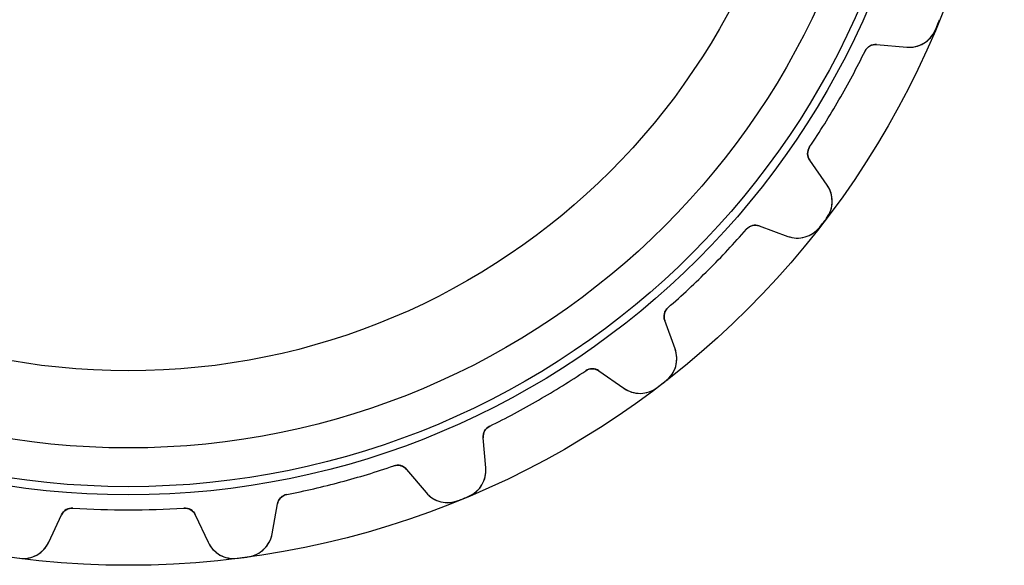
# Model space of a CAD drawing. Units: millimetres. Extents: x -37.3 to 37.3, y -37.3 to 37.3.
# Drawn here: x -4.6 to 37.3, y -37.3 to -14 of the extents above; entities that cross this region are included whole.
import ezdxf

# ---------------------------------------------------------------- set-up
doc = ezdxf.new("R2010")
doc.units = ezdxf.units.MM
doc.layers.add('Body027', color=7, linetype='CONTINUOUS')
doc.layers.add('Easydrive', color=7, linetype='CONTINUOUS')

msp = doc.modelspace()

# ---------------------------------------------------------------- linework, layer by layer
at = {"layer": 'Body027'}
for radius in [37.285, 37.285, 37.285, 37.285, 37.285, 37.285, 37.285, 37.285, 34.285, 34.285, 34.285, 34.285, 34.285, 34.285, 34.285, 34.285, 32.285, 32.285, 32.285, 32.285, 32.285, 32.285, 32.285, 32.285]:
    msp.add_circle((0, 0), radius, dxfattribs=at)
at = {"layer": 'Easydrive'}
for p, q in [((34.3453, -14.4854, 3.32381), (34.3453, -14.4854, 26)), ((34.3453, -14.4854, 3.32381), (34.3453, -14.4854, 26)), ((34.3453, -14.4854, -26), (34.3453, -14.4854, -3.32381)), ((34.3453, -14.4854, -26), (34.3453, -14.4854, -3.32381)), ((31.3562, -15.3799, 3.04321), (31.3562, -15.3799, 26)), ((31.3562, -15.3799, 3.04321), (31.3562, -15.3799, 26)), ((31.3562, -15.3799, -26), (31.3562, -15.3799, -3.04321)), ((31.3562, -15.3799, -26), (31.3562, -15.3799, -3.04321)), ((31.8487, -15.102, 26), (33.135, -15.2145, 26)), ((31.8487, -15.102, 26), (33.135, -15.2145, 26)), ((31.8487, -15.102, 3.08176), (31.8487, -15.102, 26)), ((31.8487, -15.102, 3.08176), (31.8487, -15.102, 26)), ((31.8487, -15.102, -26), (33.135, -15.2145, -26)), ((31.8487, -15.102, -26), (33.135, -15.2145, -26)), ((31.8487, -15.102, -26), (31.8487, -15.102, -3.08176)), ((31.8487, -15.102, -26), (31.8487, -15.102, -3.08176)), ((33.135, -15.2145, 3.22662), (33.135, -15.2145, 26)), ((33.135, -15.2145, 3.22662), (33.135, -15.2145, 26)), ((33.135, -15.2145, -26), (33.135, -15.2145, -3.22662)), ((33.135, -15.2145, -26), (33.135, -15.2145, -3.22662)), ((28.9975, -19.4653, 3.04321), (28.9975, -19.4653, 26)), ((28.9975, -19.4653, 3.04321), (28.9975, -19.4653, 26)), ((28.9975, -19.4653, -26), (28.9975, -19.4653, -3.04321)), ((28.9975, -19.4653, -26), (28.9975, -19.4653, -3.04321)), ((29.7437, -21.0885, 26), (29.0031, -20.0308, 26)), ((29.0031, -20.0308, 3.08176), (29.0031, -20.0308, 26)), ((29.0031, -20.0308, 3.08176), (29.0031, -20.0308, 26)), ((29.7437, -21.0885, 26), (29.0031, -20.0308, 26)), ((29.7437, -21.0885, -26), (29.0031, -20.0308, -26)), ((29.0031, -20.0308, -26), (29.0031, -20.0308, -3.08176)), ((29.7437, -21.0885, -26), (29.0031, -20.0308, -26)), ((29.0031, -20.0308, -26), (29.0031, -20.0308, -3.08176)), ((29.7437, -21.0885, 3.22662), (29.7437, -21.0885, 26)), ((29.7437, -21.0885, 3.22662), (29.7437, -21.0885, 26)), ((29.7437, -21.0885, -26), (29.7437, -21.0885, -3.22662)), ((29.7437, -21.0885, -26), (29.7437, -21.0885, -3.22662)), ((29.7174, -22.5012, 3.32381), (29.7174, -22.5012, 26)), ((29.7174, -22.5012, 3.32381), (29.7174, -22.5012, 26)), ((29.7174, -22.5012, -26), (29.7174, -22.5012, -3.32381)), ((29.7174, -22.5012, -26), (29.7174, -22.5012, -3.32381)), ((26.3072, -22.9715, 3.04321), (26.3072, -22.9715, 26)), ((26.3072, -22.9715, 3.04321), (26.3072, -22.9715, 26)), ((26.3072, -22.9715, -26), (26.3072, -22.9715, -3.04321)), ((26.3072, -22.9715, -26), (26.3072, -22.9715, -3.04321)), ((26.8548, -22.8305, 26), (28.0681, -23.2721, 26)), ((26.8548, -22.8305, 26), (28.0681, -23.2721, 26)), ((26.8548, -22.8305, 3.08176), (26.8548, -22.8305, 26)), ((26.8548, -22.8305, 3.08176), (26.8548, -22.8305, 26)), ((26.8548, -22.8305, -26), (28.0681, -23.2721, -26)), ((26.8548, -22.8305, -26), (28.0681, -23.2721, -26)), ((26.8548, -22.8305, -26), (26.8548, -22.8305, -3.08176)), ((26.8548, -22.8305, -26), (26.8548, -22.8305, -3.08176)), ((29.4259, -22.8811, 3.32381), (29.4259, -22.8811, 26)), ((29.4259, -22.8811, 3.32381), (29.4259, -22.8811, 26)), ((29.4259, -22.8811, -26), (29.4259, -22.8811, -3.32381)), ((29.4259, -22.8811, -26), (29.4259, -22.8811, -3.32381)), ((28.0681, -23.2721, 3.22662), (28.0681, -23.2721, 26)), ((28.0681, -23.2721, 3.22662), (28.0681, -23.2721, 26)), ((28.0681, -23.2721, -26), (28.0681, -23.2721, -3.22662)), ((28.0681, -23.2721, -26), (28.0681, -23.2721, -3.22662)), ((22.9715, -26.3072, 3.04321), (22.9715, -26.3072, 26)), ((22.9715, -26.3072, 3.04321), (22.9715, -26.3072, 26)), ((22.9715, -26.3072, -26), (22.9715, -26.3072, -3.04321)), ((22.9715, -26.3072, -26), (22.9715, -26.3072, -3.04321)), ((23.2721, -28.0681, 26), (22.8305, -26.8548, 26)), ((22.8305, -26.8548, 3.08176), (22.8305, -26.8548, 26)), ((22.8305, -26.8548, 3.08176), (22.8305, -26.8548, 26)), ((23.2721, -28.0681, 26), (22.8305, -26.8548, 26)), ((23.2721, -28.0681, -26), (22.8305, -26.8548, -26)), ((22.8305, -26.8548, -26), (22.8305, -26.8548, -3.08176)), ((23.2721, -28.0681, -26), (22.8305, -26.8548, -26)), ((22.8305, -26.8548, -26), (22.8305, -26.8548, -3.08176)), ((23.2721, -28.0681, 3.22662), (23.2721, -28.0681, 26)), ((23.2721, -28.0681, 3.22662), (23.2721, -28.0681, 26)), ((23.2721, -28.0681, -26), (23.2721, -28.0681, -3.22662)), ((23.2721, -28.0681, -26), (23.2721, -28.0681, -3.22662)), ((19.4653, -28.9975, 3.04321), (19.4653, -28.9975, 26)), ((19.4653, -28.9975, 3.04321), (19.4653, -28.9975, 26)), ((19.4653, -28.9975, -26), (19.4653, -28.9975, -3.04321)), ((19.4653, -28.9975, -26), (19.4653, -28.9975, -3.04321)), ((20.0308, -29.0031, 26), (21.0885, -29.7437, 26)), ((20.0308, -29.0031, 26), (21.0885, -29.7437, 26)), ((20.0308, -29.0031, 3.08176), (20.0308, -29.0031, 26)), ((20.0308, -29.0031, 3.08176), (20.0308, -29.0031, 26)), ((20.0308, -29.0031, -26), (21.0885, -29.7437, -26)), ((20.0308, -29.0031, -26), (21.0885, -29.7437, -26)), ((20.0308, -29.0031, -26), (20.0308, -29.0031, -3.08176)), ((20.0308, -29.0031, -26), (20.0308, -29.0031, -3.08176)), ((21.0885, -29.7437, 3.22662), (21.0885, -29.7437, 26)), ((21.0885, -29.7437, 3.22662), (21.0885, -29.7437, 26)), ((21.0885, -29.7437, -26), (21.0885, -29.7437, -3.22662)), ((21.0885, -29.7437, -26), (21.0885, -29.7437, -3.22662)), ((22.5012, -29.7174, 3.32381), (22.5012, -29.7174, 26)), ((22.5012, -29.7174, 3.32381), (22.5012, -29.7174, 26)), ((22.5012, -29.7174, -26), (22.5012, -29.7174, -3.32381)), ((22.5012, -29.7174, -26), (22.5012, -29.7174, -3.32381)), ((22.8811, -29.4259, 3.32381), (22.8811, -29.4259, 26)), ((22.8811, -29.4259, 3.32381), (22.8811, -29.4259, 26)), ((22.8811, -29.4259, -26), (22.8811, -29.4259, -3.32381)), ((22.8811, -29.4259, -26), (22.8811, -29.4259, -3.32381)), ((15.3799, -31.3562, 3.04321), (15.3799, -31.3562, 26)), ((15.3799, -31.3562, 3.04321), (15.3799, -31.3562, 26)), ((15.3799, -31.3562, -26), (15.3799, -31.3562, -3.04321)), ((15.3799, -31.3562, -26), (15.3799, -31.3562, -3.04321)), ((15.2145, -33.135, 26), (15.102, -31.8487, 26)), ((15.102, -31.8487, 3.08176), (15.102, -31.8487, 26)), ((15.102, -31.8487, 3.08176), (15.102, -31.8487, 26)), ((15.2145, -33.135, 26), (15.102, -31.8487, 26)), ((15.2145, -33.135, -26), (15.102, -31.8487, -26)), ((15.102, -31.8487, -26), (15.102, -31.8487, -3.08176)), ((15.2145, -33.135, -26), (15.102, -31.8487, -26)), ((15.102, -31.8487, -26), (15.102, -31.8487, -3.08176)), ((11.297, -33.0475, 3.04321), (11.297, -33.0475, 26)), ((11.297, -33.0475, 3.04321), (11.297, -33.0475, 26)), ((11.297, -33.0475, -26), (11.297, -33.0475, -3.04321)), ((11.297, -33.0475, -26), (11.297, -33.0475, -3.04321)), ((11.8417, -33.1992, 26), (12.6717, -34.1883, 26)), ((11.8417, -33.1992, 26), (12.6717, -34.1883, 26)), ((11.8417, -33.1992, 3.08176), (11.8417, -33.1992, 26)), ((11.8417, -33.1992, 3.08176), (11.8417, -33.1992, 26)), ((11.8417, -33.1992, -26), (12.6717, -34.1883, -26)), ((11.8417, -33.1992, -26), (12.6717, -34.1883, -26)), ((11.8417, -33.1992, -26), (11.8417, -33.1992, -3.08176)), ((11.8417, -33.1992, -26), (11.8417, -33.1992, -3.08176)), ((15.2145, -33.135, 3.22662), (15.2145, -33.135, 26)), ((15.2145, -33.135, 3.22662), (15.2145, -33.135, 26)), ((15.2145, -33.135, -26), (15.2145, -33.135, -3.22662)), ((15.2145, -33.135, -26), (15.2145, -33.135, -3.22662)), ((6.74027, -34.2684, 3.04321), (6.74027, -34.2684, 26)), ((6.74027, -34.2684, 3.04321), (6.74027, -34.2684, 26)), ((6.74027, -34.2684, -26), (6.74027, -34.2684, -3.04321)), ((6.74027, -34.2684, -26), (6.74027, -34.2684, -3.04321)), ((12.6717, -34.1883, 3.22662), (12.6717, -34.1883, 26)), ((12.6717, -34.1883, 3.22662), (12.6717, -34.1883, 26)), ((12.6717, -34.1883, -26), (12.6717, -34.1883, -3.22662)), ((12.6717, -34.1883, -26), (12.6717, -34.1883, -3.22662)), ((14.4854, -34.3453, 3.32381), (14.4854, -34.3453, 26)), ((14.4854, -34.3453, 3.32381), (14.4854, -34.3453, 26)), ((14.4854, -34.3453, -26), (14.4854, -34.3453, -3.32381)), ((14.4854, -34.3453, -26), (14.4854, -34.3453, -3.32381)), ((6.12015, -35.9438, 26), (6.34436, -34.6722, 26)), ((6.12015, -35.9438, 26), (6.34436, -34.6722, 26)), ((6.12015, -35.9438, -26), (6.34436, -34.6722, -26)), ((6.12015, -35.9438, -26), (6.34436, -34.6722, -26)), ((6.34436, -34.6722, 3.08176), (6.34436, -34.6722, 26)), ((6.34436, -34.6722, 3.08176), (6.34436, -34.6722, 26)), ((6.34436, -34.6722, -26), (6.34436, -34.6722, -3.08176)), ((6.34436, -34.6722, -26), (6.34436, -34.6722, -3.08176)), ((14.043, -34.5285, 3.32381), (14.043, -34.5285, 26)), ((14.043, -34.5285, 3.32381), (14.043, -34.5285, 26)), ((14.043, -34.5285, -26), (14.043, -34.5285, -3.32381)), ((14.043, -34.5285, -26), (14.043, -34.5285, -3.32381)), ((-3.39132, -36.303, 26), (-2.84564, -35.1328, 26)), ((-3.39132, -36.303, 26), (-2.84564, -35.1328, 26)), ((-3.39132, -36.303, -26), (-2.84564, -35.1328, -26)), ((-3.39132, -36.303, -26), (-2.84564, -35.1328, -26)), ((-2.84564, -35.1328, 3.08176), (-2.84564, -35.1328, 26)), ((-2.84564, -35.1328, 3.08176), (-2.84564, -35.1328, 26)), ((-2.84564, -35.1328, -26), (-2.84564, -35.1328, -3.08176)), ((-2.84564, -35.1328, -26), (-2.84564, -35.1328, -3.08176)), ((-2.35872, -34.8453, 3.04321), (-2.35872, -34.8453, 26)), ((-2.35872, -34.8453, 3.04321), (-2.35872, -34.8453, 26)), ((-2.35872, -34.8453, -26), (-2.35872, -34.8453, -3.04321)), ((-2.35872, -34.8453, -26), (-2.35872, -34.8453, -3.04321)), ((2.35872, -34.8453, 3.04321), (2.35872, -34.8453, 26)), ((2.35872, -34.8453, 3.04321), (2.35872, -34.8453, 26)), ((2.35872, -34.8453, -26), (2.35872, -34.8453, -3.04321)), ((2.35872, -34.8453, -26), (2.35872, -34.8453, -3.04321)), ((2.84564, -35.1328, 26), (3.39132, -36.303, 26)), ((2.84564, -35.1328, 26), (3.39132, -36.303, 26)), ((2.84564, -35.1328, 3.08176), (2.84564, -35.1328, 26)), ((2.84564, -35.1328, 3.08176), (2.84564, -35.1328, 26)), ((2.84564, -35.1328, -26), (3.39132, -36.303, -26)), ((2.84564, -35.1328, -26), (3.39132, -36.303, -26)), ((2.84564, -35.1328, -26), (2.84564, -35.1328, -3.08176)), ((2.84564, -35.1328, -26), (2.84564, -35.1328, -3.08176)), ((6.12015, -35.9438, 3.22662), (6.12015, -35.9438, 26)), ((6.12015, -35.9438, 3.22662), (6.12015, -35.9438, 26)), ((6.12015, -35.9438, -26), (6.12015, -35.9438, -3.22662)), ((6.12015, -35.9438, -26), (6.12015, -35.9438, -3.22662)), ((-3.39132, -36.303, 3.22662), (-3.39132, -36.303, 26)), ((-3.39132, -36.303, 3.22662), (-3.39132, -36.303, 26)), ((-3.39132, -36.303, -26), (-3.39132, -36.303, -3.22662)), ((-3.39132, -36.303, -26), (-3.39132, -36.303, -3.22662)), ((3.39132, -36.303, 3.22662), (3.39132, -36.303, 26)), ((3.39132, -36.303, 3.22662), (3.39132, -36.303, 26)), ((3.39132, -36.303, -26), (3.39132, -36.303, -3.22662)), ((3.39132, -36.303, -26), (3.39132, -36.303, -3.22662)), ((-4.62788, -36.9866, 3.32381), (-4.62788, -36.9866, 26)), ((-4.62788, -36.9866, 3.32381), (-4.62788, -36.9866, 26)), ((-4.62788, -36.9866, -26), (-4.62788, -36.9866, -3.32381)), ((-4.62788, -36.9866, -26), (-4.62788, -36.9866, -3.32381)), ((4.62788, -36.9866, 3.32381), (4.62788, -36.9866, 26)), ((4.62788, -36.9866, 3.32381), (4.62788, -36.9866, 26)), ((4.62788, -36.9866, -26), (4.62788, -36.9866, -3.32381)), ((4.62788, -36.9866, -26), (4.62788, -36.9866, -3.32381)), ((5.10265, -36.9241, 3.32381), (5.10265, -36.9241, 26)), ((5.10265, -36.9241, 3.32381), (5.10265, -36.9241, 26)), ((5.10265, -36.9241, -26), (5.10265, -36.9241, -3.32381)), ((5.10265, -36.9241, -26), (5.10265, -36.9241, -3.32381))]:
    msp.add_line(p, q, dxfattribs=at)
for radius in [33.935, 33.935, 33.935, 33.935, 32.285, 32.285, 32.285, 32.285, 29, 29, 29, 29]:
    msp.add_circle((0, 0), radius, dxfattribs=at)
for centre, radius, start, end in [((0, 0, 26), 37.275, -22.5, -22.132), ((0, 0, 26), 37.275, -22.5, -22.132), ((0, 0, 3.32381), 37.275, -22.5, -22.132), ((0, 0, 3.32381), 37.275, -22.5, -22.132), ((0, 0, -26), 37.275, -22.5, -22.132), ((0, 0, -26), 37.275, -22.5, -22.132), ((0, 0, -3.32381), 37.275, -22.5, -22.132), ((0, 0, -3.32381), 37.275, -22.5, -22.132), ((33.2396, -14.0191, 26), 1.2, -95, -22.868), ((33.2396, -14.0191, 26), 1.2, -95, -22.868), ((33.2396, -14.0191, -26), 1.2, -95, -22.868), ((33.2396, -14.0191, -26), 1.2, -95, -22.868), ((0, 0, 26), 37.275, -22.868, -22.5), ((0, 0, 26), 37.275, -22.868, -22.5), ((0, 0, 3.32381), 37.275, -22.868, -22.5), ((0, 0, 3.32381), 37.275, -22.868, -22.5), ((0, 0, -26), 37.275, -22.868, -22.5), ((0, 0, -26), 37.275, -22.868, -22.5), ((0, 0, -3.32381), 37.275, -22.868, -22.5), ((0, 0, -3.32381), 37.275, -22.868, -22.5), ((0, 0, 26), 34.925, -30, -26.1275), ((0, 0, 26), 34.925, -30, -26.1275), ((0, 0, 3.04321), 34.925, -30, -26.1275), ((0, 0, 3.04321), 34.925, -30, -26.1275), ((0, 0, -26), 34.925, -30, -26.1275), ((0, 0, -26), 34.925, -30, -26.1275), ((0, 0, -3.04321), 34.925, -30, -26.1275), ((0, 0, -3.04321), 34.925, -30, -26.1275), ((31.8051, -15.6001, 26), 0.5, 85, 153.873), ((31.8051, -15.6001, 26), 0.5, 85, 153.873), ((31.8051, -15.6001, -26), 0.5, 85, 153.873), ((31.8051, -15.6001, -26), 0.5, 85, 153.873), ((0, 0, 26), 34.925, -33.8725, -30), ((0, 0, 26), 34.925, -33.8725, -30), ((0, 0, 3.04321), 34.925, -33.8725, -30), ((0, 0, 3.04321), 34.925, -33.8725, -30), ((0, 0, -26), 34.925, -33.8725, -30), ((0, 0, -26), 34.925, -33.8725, -30), ((0, 0, -3.04321), 34.925, -33.8725, -30), ((0, 0, -3.04321), 34.925, -33.8725, -30), ((29.4127, -19.744, 26), 0.5, 146.127, -145), ((29.4127, -19.744, 26), 0.5, 146.127, -145), ((29.4127, -19.744, -26), 0.5, 146.127, -145), ((29.4127, -19.744, -26), 0.5, 146.127, -145), ((28.7607, -21.7768, 26), 1.2, -37.132, 35), ((28.7607, -21.7768, 26), 1.2, -37.132, 35), ((28.7607, -21.7768, -26), 1.2, -37.132, 35), ((28.7607, -21.7768, -26), 1.2, -37.132, 35), ((0, 0, 26), 37.275, -37.5, -37.132), ((0, 0, 26), 37.275, -37.5, -37.132), ((0, 0, 3.32381), 37.275, -37.5, -37.132), ((0, 0, 3.32381), 37.275, -37.5, -37.132), ((0, 0, -26), 37.275, -37.5, -37.132), ((0, 0, -26), 37.275, -37.5, -37.132), ((0, 0, -3.32381), 37.275, -37.5, -37.132), ((0, 0, -3.32381), 37.275, -37.5, -37.132), ((0, 0, 26), 34.925, -45, -41.1275), ((0, 0, 26), 34.925, -45, -41.1275), ((0, 0, 3.04321), 34.925, -45, -41.1275), ((0, 0, 3.04321), 34.925, -45, -41.1275), ((0, 0, -26), 34.925, -45, -41.1275), ((0, 0, -26), 34.925, -45, -41.1275), ((0, 0, -3.04321), 34.925, -45, -41.1275), ((0, 0, -3.04321), 34.925, -45, -41.1275), ((26.6838, -23.3003, 26), 0.5, 70, 138.873), ((26.6838, -23.3003, 26), 0.5, 70, 138.873), ((26.6838, -23.3003, -26), 0.5, 70, 138.873), ((26.6838, -23.3003, -26), 0.5, 70, 138.873), ((28.4786, -22.1445, 26), 1.2, -110, -37.868), ((28.4786, -22.1445, 26), 1.2, -110, -37.868), ((28.4786, -22.1445, -26), 1.2, -110, -37.868), ((28.4786, -22.1445, -26), 1.2, -110, -37.868), ((0, 0, 26), 37.275, -37.868, -37.5), ((0, 0, 26), 37.275, -37.868, -37.5), ((0, 0, 3.32381), 37.275, -37.868, -37.5), ((0, 0, 3.32381), 37.275, -37.868, -37.5), ((0, 0, -26), 37.275, -37.868, -37.5), ((0, 0, -26), 37.275, -37.868, -37.5), ((0, 0, -3.32381), 37.275, -37.868, -37.5), ((0, 0, -3.32381), 37.275, -37.868, -37.5), ((0, 0, 26), 34.925, -48.8725, -45), ((0, 0, 26), 34.925, -48.8725, -45), ((0, 0, 3.04321), 34.925, -48.8725, -45), ((0, 0, 3.04321), 34.925, -48.8725, -45), ((0, 0, -26), 34.925, -48.8725, -45), ((0, 0, -26), 34.925, -48.8725, -45), ((0, 0, -3.04321), 34.925, -48.8725, -45), ((0, 0, -3.04321), 34.925, -48.8725, -45), ((23.3003, -26.6838, 26), 0.5, 131.127, -160), ((23.3003, -26.6838, 26), 0.5, 131.127, -160), ((23.3003, -26.6838, -26), 0.5, 131.127, -160), ((23.3003, -26.6838, -26), 0.5, 131.127, -160), ((22.1445, -28.4786, 26), 1.2, -52.132, 20), ((22.1445, -28.4786, 26), 1.2, -52.132, 20), ((22.1445, -28.4786, -26), 1.2, -52.132, 20), ((22.1445, -28.4786, -26), 1.2, -52.132, 20), ((19.744, -29.4127, 26), 0.5, 55, 123.873), ((19.744, -29.4127, 26), 0.5, 55, 123.873), ((19.744, -29.4127, -26), 0.5, 55, 123.873), ((19.744, -29.4127, -26), 0.5, 55, 123.873), ((0, 0, 26), 34.925, -60, -56.1275), ((0, 0, 26), 34.925, -60, -56.1275), ((0, 0, 3.04321), 34.925, -60, -56.1275), ((0, 0, 3.04321), 34.925, -60, -56.1275), ((0, 0, -26), 34.925, -60, -56.1275), ((0, 0, -26), 34.925, -60, -56.1275), ((0, 0, -3.04321), 34.925, -60, -56.1275), ((0, 0, -3.04321), 34.925, -60, -56.1275), ((21.7768, -28.7607, 26), 1.2, -125, -52.868), ((21.7768, -28.7607, 26), 1.2, -125, -52.868), ((21.7768, -28.7607, -26), 1.2, -125, -52.868), ((21.7768, -28.7607, -26), 1.2, -125, -52.868), ((0, 0, 26), 37.275, -52.868, -52.5), ((0, 0, 26), 37.275, -52.868, -52.5), ((0, 0, 3.32381), 37.275, -52.868, -52.5), ((0, 0, 3.32381), 37.275, -52.868, -52.5), ((0, 0, -26), 37.275, -52.868, -52.5), ((0, 0, -26), 37.275, -52.868, -52.5), ((0, 0, -3.32381), 37.275, -52.868, -52.5), ((0, 0, -3.32381), 37.275, -52.868, -52.5), ((0, 0, 26), 37.275, -52.5, -52.132), ((0, 0, 26), 37.275, -52.5, -52.132), ((0, 0, 3.32381), 37.275, -52.5, -52.132), ((0, 0, 3.32381), 37.275, -52.5, -52.132), ((0, 0, -26), 37.275, -52.5, -52.132), ((0, 0, -26), 37.275, -52.5, -52.132), ((0, 0, -3.32381), 37.275, -52.5, -52.132), ((0, 0, -3.32381), 37.275, -52.5, -52.132), ((0, 0, 26), 34.925, -63.8725, -60), ((0, 0, 26), 34.925, -63.8725, -60), ((0, 0, 3.04321), 34.925, -63.8725, -60), ((0, 0, 3.04321), 34.925, -63.8725, -60), ((0, 0, -26), 34.925, -63.8725, -60), ((0, 0, -26), 34.925, -63.8725, -60), ((0, 0, -3.04321), 34.925, -63.8725, -60), ((0, 0, -3.04321), 34.925, -63.8725, -60), ((15.6001, -31.8051, 26), 0.5, 116.127, -175), ((15.6001, -31.8051, 26), 0.5, 116.127, -175), ((15.6001, -31.8051, -26), 0.5, 116.127, -175), ((15.6001, -31.8051, -26), 0.5, 116.127, -175), ((0, 0, 26), 34.925, -75, -71.1275), ((0, 0, 26), 34.925, -75, -71.1275), ((0, 0, 3.04321), 34.925, -75, -71.1275), ((0, 0, 3.04321), 34.925, -75, -71.1275), ((0, 0, -26), 34.925, -75, -71.1275), ((0, 0, -26), 34.925, -75, -71.1275), ((0, 0, -3.04321), 34.925, -75, -71.1275), ((0, 0, -3.04321), 34.925, -75, -71.1275), ((11.4587, -33.5206, 26), 0.5, 40, 108.873), ((11.4587, -33.5206, 26), 0.5, 40, 108.873), ((11.4587, -33.5206, -26), 0.5, 40, 108.873), ((11.4587, -33.5206, -26), 0.5, 40, 108.873), ((14.0191, -33.2396, 26), 1.2, -67.132, 5), ((14.0191, -33.2396, 26), 1.2, -67.132, 5), ((14.0191, -33.2396, -26), 1.2, -67.132, 5), ((14.0191, -33.2396, -26), 1.2, -67.132, 5), ((0, 0, 26), 34.925, -78.8725, -75), ((0, 0, 26), 34.925, -78.8725, -75), ((0, 0, 3.04321), 34.925, -78.8725, -75), ((0, 0, 3.04321), 34.925, -78.8725, -75), ((0, 0, -26), 34.925, -78.8725, -75), ((0, 0, -26), 34.925, -78.8725, -75), ((0, 0, -3.04321), 34.925, -78.8725, -75), ((0, 0, -3.04321), 34.925, -78.8725, -75), ((6.83676, -34.759, 26), 0.5, 101.127, 170), ((6.83676, -34.759, 26), 0.5, 101.127, 170), ((6.83676, -34.759, -26), 0.5, 101.127, 170), ((6.83676, -34.759, -26), 0.5, 101.127, 170), ((13.5909, -33.4169, 26), 1.2, -140, -67.868), ((13.5909, -33.4169, 26), 1.2, -140, -67.868), ((13.5909, -33.4169, -26), 1.2, -140, -67.868), ((13.5909, -33.4169, -26), 1.2, -140, -67.868), ((0, 0, 26), 37.275, -67.5, -67.132), ((0, 0, 26), 37.275, -67.5, -67.132), ((0, 0, 3.32381), 37.275, -67.5, -67.132), ((0, 0, 3.32381), 37.275, -67.5, -67.132), ((0, 0, -26), 37.275, -67.5, -67.132), ((0, 0, -26), 37.275, -67.5, -67.132), ((0, 0, -3.32381), 37.275, -67.5, -67.132), ((0, 0, -3.32381), 37.275, -67.5, -67.132), ((0, 0, 26), 37.275, -67.868, -67.5), ((0, 0, 26), 37.275, -67.868, -67.5), ((0, 0, 3.32381), 37.275, -67.868, -67.5), ((0, 0, 3.32381), 37.275, -67.868, -67.5), ((0, 0, -26), 37.275, -67.868, -67.5), ((0, 0, -26), 37.275, -67.868, -67.5), ((0, 0, -3.32381), 37.275, -67.868, -67.5), ((0, 0, -3.32381), 37.275, -67.868, -67.5), ((-2.39249, -35.3441, 26), 0.5, 86.1275, 155), ((-2.39249, -35.3441, 26), 0.5, 86.1275, 155), ((-2.39249, -35.3441, -26), 0.5, 86.1275, 155), ((-2.39249, -35.3441, -26), 0.5, 86.1275, 155), ((0, 0, 26), 34.925, -93.8725, -90), ((0, 0, 26), 34.925, -93.8725, -90), ((0, 0, 3.04321), 34.925, -93.8725, -90), ((0, 0, 3.04321), 34.925, -93.8725, -90), ((0, 0, -26), 34.925, -93.8725, -90), ((0, 0, -26), 34.925, -93.8725, -90), ((0, 0, -3.04321), 34.925, -93.8725, -90), ((0, 0, -3.04321), 34.925, -93.8725, -90), ((0, 0, 26), 34.925, -90, -86.1275), ((0, 0, 26), 34.925, -90, -86.1275), ((0, 0, 3.04321), 34.925, -90, -86.1275), ((0, 0, 3.04321), 34.925, -90, -86.1275), ((0, 0, -26), 34.925, -90, -86.1275), ((0, 0, -26), 34.925, -90, -86.1275), ((0, 0, -3.04321), 34.925, -90, -86.1275), ((0, 0, -3.04321), 34.925, -90, -86.1275), ((2.39249, -35.3441, 26), 0.5, 25, 93.8725), ((2.39249, -35.3441, 26), 0.5, 25, 93.8725), ((2.39249, -35.3441, -26), 0.5, 25, 93.8725), ((2.39249, -35.3441, -26), 0.5, 25, 93.8725), ((4.93838, -35.7354, 26), 1.2, -82.132, -10), ((4.93838, -35.7354, 26), 1.2, -82.132, -10), ((4.93838, -35.7354, -26), 1.2, -82.132, -10), ((4.93838, -35.7354, -26), 1.2, -82.132, -10), ((-4.47889, -35.7959, 26), 1.2, -97.132, -25), ((-4.47889, -35.7959, 26), 1.2, -97.132, -25), ((-4.47889, -35.7959, -26), 1.2, -97.132, -25), ((-4.47889, -35.7959, -26), 1.2, -97.132, -25), ((4.47889, -35.7959, 26), 1.2, -155, -82.868), ((4.47889, -35.7959, 26), 1.2, -155, -82.868), ((4.47889, -35.7959, -26), 1.2, -155, -82.868), ((4.47889, -35.7959, -26), 1.2, -155, -82.868), ((0, 0, 26), 37.275, -82.868, -82.5), ((0, 0, 26), 37.275, -82.868, -82.5), ((0, 0, 3.32381), 37.275, -82.868, -82.5), ((0, 0, 3.32381), 37.275, -82.868, -82.5), ((0, 0, -26), 37.275, -82.868, -82.5), ((0, 0, -26), 37.275, -82.868, -82.5), ((0, 0, -3.32381), 37.275, -82.868, -82.5), ((0, 0, -3.32381), 37.275, -82.868, -82.5), ((0, 0, 26), 37.275, -82.5, -82.132), ((0, 0, 26), 37.275, -82.5, -82.132), ((0, 0, 3.32381), 37.275, -82.5, -82.132), ((0, 0, 3.32381), 37.275, -82.5, -82.132), ((0, 0, -26), 37.275, -82.5, -82.132), ((0, 0, -26), 37.275, -82.5, -82.132), ((0, 0, -3.32381), 37.275, -82.5, -82.132), ((0, 0, -3.32381), 37.275, -82.5, -82.132)]:
    msp.add_arc(centre, radius, start, end, dxfattribs=at)
for points, knots in [([(33.135, -15.2145, 3.22662), (33.3722, -15.2354, 3.2534), (33.6284, -15.1862, 3.27876), (33.8611, -15.0456, 3.29733), (34.0635, -14.9247, 3.31355), (34.2449, -14.7263, 3.32393), (34.3453, -14.4854, 3.32381)], [0, 0, 0, 0, 0.533779, 0.533779, 0.533779, 1, 1, 1, 1]), ([(33.135, -15.2145, 3.22662), (33.3722, -15.2354, 3.2534), (33.6284, -15.1862, 3.27876), (33.8611, -15.0456, 3.29733), (34.0635, -14.9247, 3.31355), (34.2449, -14.7263, 3.32393), (34.3453, -14.4854, 3.32381)], [0, 0, 0, 0, 0.533779, 0.533779, 0.533779, 1, 1, 1, 1]), ([(33.135, -15.2145, -3.22662), (33.3722, -15.2354, -3.2534), (33.6284, -15.1862, -3.27876), (33.8611, -15.0456, -3.29733), (34.0635, -14.9247, -3.31355), (34.2449, -14.7263, -3.32393), (34.3453, -14.4854, -3.32381)], [0, 0, 0, 0, 0.533779, 0.533779, 0.533779, 1, 1, 1, 1]), ([(33.135, -15.2145, -3.22662), (33.3722, -15.2354, -3.2534), (33.6284, -15.1862, -3.27876), (33.8611, -15.0456, -3.29733), (34.0635, -14.9247, -3.31355), (34.2449, -14.7263, -3.32393), (34.3453, -14.4854, -3.32381)], [0, 0, 0, 0, 0.533779, 0.533779, 0.533779, 1, 1, 1, 1]), ([(29.7174, -22.5012, 3.32381), (29.8757, -22.2938, 3.32393), (29.9569, -22.0377, 3.31355), (29.9604, -21.802, 3.29734), (29.9658, -21.5301, 3.27877), (29.8803, -21.2835, 3.25341), (29.7437, -21.0885, 3.22662)], [0, 0, 0, 0, 0.466099, 0.466099, 0.466099, 1, 1, 1, 1]), ([(29.7174, -22.5012, 3.32381), (29.8757, -22.2938, 3.32393), (29.9569, -22.0377, 3.31355), (29.9604, -21.802, 3.29734), (29.9658, -21.5301, 3.27877), (29.8803, -21.2835, 3.25341), (29.7437, -21.0885, 3.22662)], [0, 0, 0, 0, 0.466099, 0.466099, 0.466099, 1, 1, 1, 1]), ([(29.7174, -22.5012, -3.32381), (29.8757, -22.2938, -3.32393), (29.9569, -22.0377, -3.31355), (29.9604, -21.802, -3.29734), (29.9658, -21.5301, -3.27877), (29.8803, -21.2835, -3.25341), (29.7437, -21.0885, -3.22662)], [0, 0, 0, 0, 0.466099, 0.466099, 0.466099, 1, 1, 1, 1]), ([(29.7174, -22.5012, -3.32381), (29.8757, -22.2938, -3.32393), (29.9569, -22.0377, -3.31355), (29.9604, -21.802, -3.29734), (29.9658, -21.5301, -3.27877), (29.8803, -21.2835, -3.25341), (29.7437, -21.0885, -3.22662)], [0, 0, 0, 0, 0.466099, 0.466099, 0.466099, 1, 1, 1, 1]), ([(28.0681, -23.2721, 3.22662), (28.2918, -23.3536, 3.2534), (28.5521, -23.3724, 3.27876), (28.8132, -23.2968, 3.29733), (29.04, -23.2324, 3.31355), (29.2665, -23.0877, 3.32393), (29.4259, -22.8811, 3.32381)], [0, 0, 0, 0, 0.533779, 0.533779, 0.533779, 1, 1, 1, 1]), ([(28.0681, -23.2721, 3.22662), (28.2918, -23.3536, 3.2534), (28.5521, -23.3724, 3.27876), (28.8132, -23.2968, 3.29733), (29.04, -23.2324, 3.31355), (29.2665, -23.0877, 3.32393), (29.4259, -22.8811, 3.32381)], [0, 0, 0, 0, 0.533779, 0.533779, 0.533779, 1, 1, 1, 1]), ([(28.0681, -23.2721, -3.22662), (28.2918, -23.3536, -3.2534), (28.5521, -23.3724, -3.27876), (28.8132, -23.2968, -3.29733), (29.04, -23.2324, -3.31355), (29.2665, -23.0877, -3.32393), (29.4259, -22.8811, -3.32381)], [0, 0, 0, 0, 0.533779, 0.533779, 0.533779, 1, 1, 1, 1]), ([(28.0681, -23.2721, -3.22662), (28.2918, -23.3536, -3.2534), (28.5521, -23.3724, -3.27876), (28.8132, -23.2968, -3.29733), (29.04, -23.2324, -3.31355), (29.2665, -23.0877, -3.32393), (29.4259, -22.8811, -3.32381)], [0, 0, 0, 0, 0.533779, 0.533779, 0.533779, 1, 1, 1, 1]), ([(22.8811, -29.4259, 3.32381), (23.0877, -29.2666, 3.32393), (23.2323, -29.0402, 3.31355), (23.2968, -28.8134, 3.29734), (23.3724, -28.5522, 3.27877), (23.3536, -28.2919, 3.25341), (23.2721, -28.0681, 3.22662)], [0, 0, 0, 0, 0.466099, 0.466099, 0.466099, 1, 1, 1, 1]), ([(22.8811, -29.4259, 3.32381), (23.0877, -29.2666, 3.32393), (23.2323, -29.0402, 3.31355), (23.2968, -28.8134, 3.29734), (23.3724, -28.5522, 3.27877), (23.3536, -28.2919, 3.25341), (23.2721, -28.0681, 3.22662)], [0, 0, 0, 0, 0.466099, 0.466099, 0.466099, 1, 1, 1, 1]), ([(22.8811, -29.4259, -3.32381), (23.0877, -29.2666, -3.32393), (23.2323, -29.0402, -3.31355), (23.2968, -28.8134, -3.29734), (23.3724, -28.5522, -3.27877), (23.3536, -28.2919, -3.25341), (23.2721, -28.0681, -3.22662)], [0, 0, 0, 0, 0.466099, 0.466099, 0.466099, 1, 1, 1, 1]), ([(22.8811, -29.4259, -3.32381), (23.0877, -29.2666, -3.32393), (23.2323, -29.0402, -3.31355), (23.2968, -28.8134, -3.29734), (23.3724, -28.5522, -3.27877), (23.3536, -28.2919, -3.25341), (23.2721, -28.0681, -3.22662)], [0, 0, 0, 0, 0.466099, 0.466099, 0.466099, 1, 1, 1, 1]), ([(21.0885, -29.7437, 3.22662), (21.2835, -29.8803, 3.2534), (21.53, -29.9658, 3.27876), (21.8018, -29.9604, 3.29733), (22.0375, -29.9569, 3.31355), (22.2938, -29.8758, 3.32393), (22.5012, -29.7174, 3.32381)], [0, 0, 0, 0, 0.533779, 0.533779, 0.533779, 1, 1, 1, 1]), ([(21.0885, -29.7437, 3.22662), (21.2835, -29.8803, 3.2534), (21.53, -29.9658, 3.27876), (21.8018, -29.9604, 3.29733), (22.0375, -29.9569, 3.31355), (22.2938, -29.8758, 3.32393), (22.5012, -29.7174, 3.32381)], [0, 0, 0, 0, 0.533779, 0.533779, 0.533779, 1, 1, 1, 1]), ([(21.0885, -29.7437, -3.22662), (21.2835, -29.8803, -3.2534), (21.53, -29.9658, -3.27876), (21.8018, -29.9604, -3.29733), (22.0375, -29.9569, -3.31355), (22.2938, -29.8758, -3.32393), (22.5012, -29.7174, -3.32381)], [0, 0, 0, 0, 0.533779, 0.533779, 0.533779, 1, 1, 1, 1]), ([(21.0885, -29.7437, -3.22662), (21.2835, -29.8803, -3.2534), (21.53, -29.9658, -3.27876), (21.8018, -29.9604, -3.29733), (22.0375, -29.9569, -3.31355), (22.2938, -29.8758, -3.32393), (22.5012, -29.7174, -3.32381)], [0, 0, 0, 0, 0.533779, 0.533779, 0.533779, 1, 1, 1, 1]), ([(14.4854, -34.3453, 3.32381), (14.7262, -34.2449, 3.32393), (14.9246, -34.0636, 3.31355), (15.0455, -33.8613, 3.29734), (15.1861, -33.6285, 3.27877), (15.2354, -33.3722, 3.25341), (15.2145, -33.135, 3.22662)], [0, 0, 0, 0, 0.466099, 0.466099, 0.466099, 1, 1, 1, 1]), ([(14.4854, -34.3453, 3.32381), (14.7262, -34.2449, 3.32393), (14.9246, -34.0636, 3.31355), (15.0455, -33.8613, 3.29734), (15.1861, -33.6285, 3.27877), (15.2354, -33.3722, 3.25341), (15.2145, -33.135, 3.22662)], [0, 0, 0, 0, 0.466099, 0.466099, 0.466099, 1, 1, 1, 1]), ([(14.4854, -34.3453, -3.32381), (14.7262, -34.2449, -3.32393), (14.9246, -34.0636, -3.31355), (15.0455, -33.8613, -3.29734), (15.1861, -33.6285, -3.27877), (15.2354, -33.3722, -3.25341), (15.2145, -33.135, -3.22662)], [0, 0, 0, 0, 0.466099, 0.466099, 0.466099, 1, 1, 1, 1]), ([(14.4854, -34.3453, -3.32381), (14.7262, -34.2449, -3.32393), (14.9246, -34.0636, -3.31355), (15.0455, -33.8613, -3.29734), (15.1861, -33.6285, -3.27877), (15.2354, -33.3722, -3.25341), (15.2145, -33.135, -3.22662)], [0, 0, 0, 0, 0.466099, 0.466099, 0.466099, 1, 1, 1, 1]), ([(12.6717, -34.1883, 3.22662), (12.8247, -34.3707, 3.2534), (13.0406, -34.5171, 3.27876), (13.3046, -34.5823, 3.29733), (13.5332, -34.6399, 3.31355), (13.8017, -34.6278, 3.32393), (14.043, -34.5285, 3.32381)], [0, 0, 0, 0, 0.533779, 0.533779, 0.533779, 1, 1, 1, 1]), ([(12.6717, -34.1883, 3.22662), (12.8247, -34.3707, 3.2534), (13.0406, -34.5171, 3.27876), (13.3046, -34.5823, 3.29733), (13.5332, -34.6399, 3.31355), (13.8017, -34.6278, 3.32393), (14.043, -34.5285, 3.32381)], [0, 0, 0, 0, 0.533779, 0.533779, 0.533779, 1, 1, 1, 1]), ([(12.6717, -34.1883, -3.22662), (12.8247, -34.3707, -3.2534), (13.0406, -34.5171, -3.27876), (13.3046, -34.5823, -3.29733), (13.5332, -34.6399, -3.31355), (13.8017, -34.6278, -3.32393), (14.043, -34.5285, -3.32381)], [0, 0, 0, 0, 0.533779, 0.533779, 0.533779, 1, 1, 1, 1]), ([(12.6717, -34.1883, -3.22662), (12.8247, -34.3707, -3.2534), (13.0406, -34.5171, -3.27876), (13.3046, -34.5823, -3.29733), (13.5332, -34.6399, -3.31355), (13.8017, -34.6278, -3.32393), (14.043, -34.5285, -3.32381)], [0, 0, 0, 0, 0.533779, 0.533779, 0.533779, 1, 1, 1, 1]), ([(5.10265, -36.9241, 3.32381), (5.36121, -36.8894, 3.32393), (5.59971, -36.7657, 3.31355), (5.76892, -36.6015, 3.29734), (5.96498, -36.4131, 3.27877), (6.07886, -36.1783, 3.25341), (6.12015, -35.9438, 3.22662)], [0, 0, 0, 0, 0.466099, 0.466099, 0.466099, 1, 1, 1, 1]), ([(5.10265, -36.9241, 3.32381), (5.36121, -36.8894, 3.32393), (5.59971, -36.7657, 3.31355), (5.76892, -36.6015, 3.29734), (5.96498, -36.4131, 3.27877), (6.07886, -36.1783, 3.25341), (6.12015, -35.9438, 3.22662)], [0, 0, 0, 0, 0.466099, 0.466099, 0.466099, 1, 1, 1, 1]), ([(5.10265, -36.9241, -3.32381), (5.36121, -36.8894, -3.32393), (5.59971, -36.7657, -3.31355), (5.76892, -36.6015, -3.29734), (5.96498, -36.4131, -3.27877), (6.07886, -36.1783, -3.25341), (6.12015, -35.9438, -3.22662)], [0, 0, 0, 0, 0.466099, 0.466099, 0.466099, 1, 1, 1, 1]), ([(5.10265, -36.9241, -3.32381), (5.36121, -36.8894, -3.32393), (5.59971, -36.7657, -3.31355), (5.76892, -36.6015, -3.29734), (5.96498, -36.4131, -3.27877), (6.07886, -36.1783, -3.25341), (6.12015, -35.9438, -3.22662)], [0, 0, 0, 0, 0.466099, 0.466099, 0.466099, 1, 1, 1, 1]), ([(-4.62788, -36.9866, 3.32381), (-4.36916, -37.02, 3.32393), (-4.10676, -36.9622, 3.31355), (-3.90083, -36.8475, 3.29734), (-3.66268, -36.7162, 3.27877), (-3.49191, -36.5189, 3.25341), (-3.39132, -36.303, 3.22662)], [0, 0, 0, 0, 0.466099, 0.466099, 0.466099, 1, 1, 1, 1]), ([(-4.62788, -36.9866, 3.32381), (-4.36916, -37.02, 3.32393), (-4.10676, -36.9622, 3.31355), (-3.90083, -36.8475, 3.29734), (-3.66268, -36.7162, 3.27877), (-3.49191, -36.5189, 3.25341), (-3.39132, -36.303, 3.22662)], [0, 0, 0, 0, 0.466099, 0.466099, 0.466099, 1, 1, 1, 1]), ([(-4.62788, -36.9866, -3.32381), (-4.36916, -37.02, -3.32393), (-4.10676, -36.9622, -3.31355), (-3.90083, -36.8475, -3.29734), (-3.66268, -36.7162, -3.27877), (-3.49191, -36.5189, -3.25341), (-3.39132, -36.303, -3.22662)], [0, 0, 0, 0, 0.466099, 0.466099, 0.466099, 1, 1, 1, 1]), ([(-4.62788, -36.9866, -3.32381), (-4.36916, -37.02, -3.32393), (-4.10676, -36.9622, -3.31355), (-3.90083, -36.8475, -3.29734), (-3.66268, -36.7162, -3.27877), (-3.49191, -36.5189, -3.25341), (-3.39132, -36.303, -3.22662)], [0, 0, 0, 0, 0.466099, 0.466099, 0.466099, 1, 1, 1, 1]), ([(3.39132, -36.303, 3.22662), (3.49188, -36.5188, 3.2534), (3.6626, -36.7161, 3.27876), (3.90067, -36.8474, 3.29733), (4.10662, -36.9622, 3.31355), (4.36909, -37.0201, 3.32393), (4.62788, -36.9866, 3.32381)], [0, 0, 0, 0, 0.533779, 0.533779, 0.533779, 1, 1, 1, 1]), ([(3.39132, -36.303, 3.22662), (3.49188, -36.5188, 3.2534), (3.6626, -36.7161, 3.27876), (3.90067, -36.8474, 3.29733), (4.10662, -36.9622, 3.31355), (4.36909, -37.0201, 3.32393), (4.62788, -36.9866, 3.32381)], [0, 0, 0, 0, 0.533779, 0.533779, 0.533779, 1, 1, 1, 1]), ([(3.39132, -36.303, -3.22662), (3.49188, -36.5188, -3.2534), (3.6626, -36.7161, -3.27876), (3.90067, -36.8474, -3.29733), (4.10662, -36.9622, -3.31355), (4.36909, -37.0201, -3.32393), (4.62788, -36.9866, -3.32381)], [0, 0, 0, 0, 0.533779, 0.533779, 0.533779, 1, 1, 1, 1]), ([(3.39132, -36.303, -3.22662), (3.49188, -36.5188, -3.2534), (3.6626, -36.7161, -3.27876), (3.90067, -36.8474, -3.29733), (4.10662, -36.9622, -3.31355), (4.36909, -37.0201, -3.32393), (4.62788, -36.9866, -3.32381)], [0, 0, 0, 0, 0.533779, 0.533779, 0.533779, 1, 1, 1, 1])]:
    msp.add_open_spline(points, degree=3, knots=knots, dxfattribs=at)
for points in [[(31.3562, -15.3799, 3.04321), (31.4476, -15.1886, 3.04293), (31.6596, -15.0817, 3.06031), (31.8487, -15.102, 3.08176)], [(31.3562, -15.3799, 3.04321), (31.4476, -15.1886, 3.04293), (31.6596, -15.0817, 3.06031), (31.8487, -15.102, 3.08176)], [(31.3562, -15.3799, -3.04321), (31.4476, -15.1886, -3.04293), (31.6596, -15.0817, -3.06031), (31.8487, -15.102, -3.08176)], [(31.3562, -15.3799, -3.04321), (31.4476, -15.1886, -3.04293), (31.6596, -15.0817, -3.06031), (31.8487, -15.102, -3.08176)], [(29.0031, -20.0308, 3.08176), (28.8909, -19.8771, 3.06031), (28.8775, -19.6401, 3.04293), (28.9975, -19.4653, 3.04321)], [(29.0031, -20.0308, 3.08176), (28.8909, -19.8771, 3.06031), (28.8775, -19.6401, 3.04293), (28.9975, -19.4653, 3.04321)], [(29.0031, -20.0308, -3.08176), (28.8909, -19.8771, -3.06031), (28.8775, -19.6401, -3.04293), (28.9975, -19.4653, -3.04321)], [(29.0031, -20.0308, -3.08176), (28.8909, -19.8771, -3.06031), (28.8775, -19.6401, -3.04293), (28.9975, -19.4653, -3.04321)], [(26.3072, -22.9715, 3.04321), (26.4449, -22.8103, 3.04293), (26.6774, -22.7619, 3.06031), (26.8548, -22.8305, 3.08176)], [(26.3072, -22.9715, 3.04321), (26.4449, -22.8103, 3.04293), (26.6774, -22.7619, 3.06031), (26.8548, -22.8305, 3.08176)], [(26.3072, -22.9715, -3.04321), (26.4449, -22.8103, -3.04293), (26.6774, -22.7619, -3.06031), (26.8548, -22.8305, -3.08176)], [(26.3072, -22.9715, -3.04321), (26.4449, -22.8103, -3.04293), (26.6774, -22.7619, -3.06031), (26.8548, -22.8305, -3.08176)], [(22.8305, -26.8548, 3.08176), (22.7619, -26.6774, 3.06031), (22.8103, -26.4449, 3.04293), (22.9715, -26.3072, 3.04321)], [(22.8305, -26.8548, 3.08176), (22.7619, -26.6774, 3.06031), (22.8103, -26.4449, 3.04293), (22.9715, -26.3072, 3.04321)], [(22.8305, -26.8548, -3.08176), (22.7619, -26.6774, -3.06031), (22.8103, -26.4449, -3.04293), (22.9715, -26.3072, -3.04321)], [(22.8305, -26.8548, -3.08176), (22.7619, -26.6774, -3.06031), (22.8103, -26.4449, -3.04293), (22.9715, -26.3072, -3.04321)], [(19.4653, -28.9975, 3.04321), (19.6401, -28.8775, 3.04293), (19.8771, -28.8909, 3.06031), (20.0308, -29.0031, 3.08176)], [(19.4653, -28.9975, 3.04321), (19.6401, -28.8775, 3.04293), (19.8771, -28.8909, 3.06031), (20.0308, -29.0031, 3.08176)], [(19.4653, -28.9975, -3.04321), (19.6401, -28.8775, -3.04293), (19.8771, -28.8909, -3.06031), (20.0308, -29.0031, -3.08176)], [(19.4653, -28.9975, -3.04321), (19.6401, -28.8775, -3.04293), (19.8771, -28.8909, -3.06031), (20.0308, -29.0031, -3.08176)], [(15.102, -31.8487, 3.08176), (15.0817, -31.6596, 3.06031), (15.1886, -31.4476, 3.04293), (15.3799, -31.3562, 3.04321)], [(15.102, -31.8487, 3.08176), (15.0817, -31.6596, 3.06031), (15.1886, -31.4476, 3.04293), (15.3799, -31.3562, 3.04321)], [(15.102, -31.8487, -3.08176), (15.0817, -31.6596, -3.06031), (15.1886, -31.4476, -3.04293), (15.3799, -31.3562, -3.04321)], [(15.102, -31.8487, -3.08176), (15.0817, -31.6596, -3.06031), (15.1886, -31.4476, -3.04293), (15.3799, -31.3562, -3.04321)], [(11.297, -33.0475, 3.04321), (11.4968, -32.9768, 3.04293), (11.7223, -33.051, 3.06031), (11.8417, -33.1992, 3.08176)], [(11.297, -33.0475, 3.04321), (11.4968, -32.9768, 3.04293), (11.7223, -33.051, 3.06031), (11.8417, -33.1992, 3.08176)], [(11.297, -33.0475, -3.04321), (11.4968, -32.9768, -3.04293), (11.7223, -33.051, -3.06031), (11.8417, -33.1992, -3.08176)], [(11.297, -33.0475, -3.04321), (11.4968, -32.9768, -3.04293), (11.7223, -33.051, -3.06031), (11.8417, -33.1992, -3.08176)], [(6.34436, -34.6722, 3.08176), (6.37369, -34.4842, 3.06031), (6.53188, -34.3071, 3.04293), (6.74027, -34.2684, 3.04321)], [(6.34436, -34.6722, 3.08176), (6.37369, -34.4842, 3.06031), (6.53188, -34.3071, 3.04293), (6.74027, -34.2684, 3.04321)], [(6.34436, -34.6722, -3.08176), (6.37369, -34.4842, -3.06031), (6.53188, -34.3071, -3.04293), (6.74027, -34.2684, -3.04321)], [(6.34436, -34.6722, -3.08176), (6.37369, -34.4842, -3.06031), (6.53188, -34.3071, -3.04293), (6.74027, -34.2684, -3.04321)], [(-2.84564, -35.1328, 3.08176), (-2.76866, -34.9588, 3.06031), (-2.57002, -34.8287, 3.04293), (-2.35872, -34.8453, 3.04321)], [(-2.84564, -35.1328, 3.08176), (-2.76866, -34.9588, 3.06031), (-2.57002, -34.8287, 3.04293), (-2.35872, -34.8453, 3.04321)], [(-2.84564, -35.1328, -3.08176), (-2.76866, -34.9588, -3.06031), (-2.57002, -34.8287, -3.04293), (-2.35872, -34.8453, -3.04321)], [(-2.84564, -35.1328, -3.08176), (-2.76866, -34.9588, -3.06031), (-2.57002, -34.8287, -3.04293), (-2.35872, -34.8453, -3.04321)], [(2.35872, -34.8453, 3.04321), (2.57002, -34.8287, 3.04293), (2.76866, -34.9588, 3.06031), (2.84564, -35.1328, 3.08176)], [(2.35872, -34.8453, 3.04321), (2.57002, -34.8287, 3.04293), (2.76866, -34.9588, 3.06031), (2.84564, -35.1328, 3.08176)], [(2.35872, -34.8453, -3.04321), (2.57002, -34.8287, -3.04293), (2.76866, -34.9588, -3.06031), (2.84564, -35.1328, -3.08176)], [(2.35872, -34.8453, -3.04321), (2.57002, -34.8287, -3.04293), (2.76866, -34.9588, -3.06031), (2.84564, -35.1328, -3.08176)]]:
    msp.add_open_spline(points, degree=3, dxfattribs=at)

doc.saveas('drawing.dxf')
